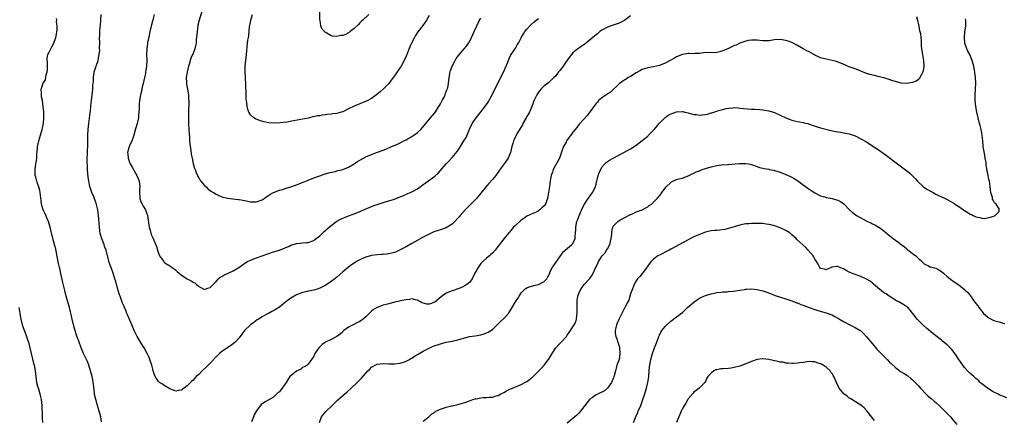
# Model space of a CAD drawing. Units: inches. Extents: x 2598000 to 2601000, y 1512000 to 1515000.
# Drawn here: x 2599345 to 2599687, y 1513248 to 1513387 of the extents above; entities that cross this region are included whole.
import ezdxf

# ---------------------------------------------------------------- set-up
doc = ezdxf.new("R2010")
doc.units = ezdxf.units.IN
doc.header["$MEASUREMENT"] = 0
doc.layers.add('LD25981512_10ft', color=93, linetype='Continuous')

msp = doc.modelspace()

# ---------------------------------------------------------------- linework, layer by layer
at = {"layer": 'LD25981512_10ft'}
for points, elevation in [([(2599557, 1513388.5), (2599555, 1513387.05), (2599553.71, 1513386.29), (2599553, 1513385.93), (2599551, 1513385.22), (2599550.26, 1513385), (2599549, 1513384.56), (2599547, 1513383.49), (2599546.38, 1513383), (2599545.64, 1513382.36), (2599545, 1513381.94), (2599544.53, 1513381.47), (2599543.87, 1513381), (2599541.21, 1513378.79), (2599540.07, 1513377.93), (2599538.71, 1513377), (2599537, 1513375.6), (2599536.47, 1513375), (2599535, 1513373.04), (2599533.37, 1513370.63), (2599532.47, 1513369.53), (2599532.01, 1513369), (2599531, 1513367.66), (2599530.29, 1513367), (2599529.69, 1513366.31), (2599529, 1513365.65), (2599528.63, 1513365.37), (2599528.1, 1513365), (2599527, 1513364.17), (2599525.85, 1513363), (2599525.44, 1513362.56), (2599525, 1513362.01), (2599524.41, 1513361), (2599523.3, 1513358.7), (2599523, 1513357.91), (2599522.7, 1513357), (2599521.85, 1513355), (2599521.55, 1513354.45), (2599521, 1513353.5), (2599520.75, 1513353), (2599519.63, 1513351), (2599519.42, 1513350.58), (2599517.51, 1513347.51), (2599517.21, 1513347), (2599517, 1513346.56), (2599516.51, 1513345.49), (2599516.31, 1513345), (2599516.08, 1513344.08), (2599515.78, 1513343), (2599515.31, 1513341), (2599515, 1513340.2), (2599514.45, 1513339), (2599513.04, 1513337), (2599511.35, 1513334.65), (2599511, 1513334.14), (2599510.14, 1513333), (2599509, 1513331.59), (2599507.79, 1513330.21), (2599507, 1513329.3), (2599503.48, 1513325), (2599501.55, 1513323), (2599500.26, 1513321.74), (2599499.55, 1513321), (2599497.79, 1513319), (2599497.44, 1513318.56), (2599497, 1513318.07), (2599495.94, 1513317), (2599495, 1513316.08), (2599493.34, 1513315), (2599493, 1513314.81), (2599491, 1513314.11), (2599490.15, 1513313.85), (2599489, 1513313.44), (2599488.68, 1513313.32), (2599487, 1513312.56), (2599485, 1513311.52), (2599482.1, 1513309.9), (2599481, 1513309.32), (2599479, 1513308.21), (2599477, 1513307.06), (2599475.61, 1513306.39), (2599475, 1513306.18), (2599474.07, 1513305.93), (2599473, 1513305.67), (2599472.37, 1513305.63), (2599471, 1513305.48), (2599470.52, 1513305.48), (2599469, 1513305.4), (2599467, 1513305.16), (2599465, 1513304.61), (2599464.25, 1513304.26), (2599463, 1513303.69), (2599461.82, 1513303), (2599461, 1513302.49), (2599460.11, 1513301.89), (2599458.97, 1513301.03), (2599457, 1513299.42), (2599455, 1513297.65), (2599454.64, 1513297.36), (2599454.23, 1513297), (2599453, 1513296.05), (2599451.19, 1513294.81), (2599449, 1513293.73), (2599448.42, 1513293.58), (2599447, 1513293.09), (2599445, 1513292.7), (2599444.6, 1513292.6), (2599443, 1513292.24), (2599441, 1513291.44), (2599439, 1513290.28), (2599437.24, 1513289), (2599435, 1513287.22), (2599433.67, 1513286.33), (2599433, 1513285.91), (2599432.39, 1513285.61), (2599431.22, 1513285), (2599430.7, 1513284.7), (2599429, 1513283.79), (2599427.72, 1513283), (2599427.29, 1513282.71), (2599426.14, 1513281.86), (2599425.02, 1513281), (2599422.93, 1513279), (2599421, 1513276.53), (2599419.67, 1513275), (2599419, 1513274.37), (2599417, 1513273.01), (2599415, 1513271.7), (2599414.2, 1513271), (2599413, 1513269.84), (2599411, 1513267.74), (2599409.64, 1513266.36), (2599408.2, 1513265), (2599407, 1513263.79), (2599406.15, 1513263), (2599405, 1513261.79), (2599404.56, 1513261.44), (2599403, 1513259.81), (2599401.94, 1513259), (2599401.39, 1513258.61), (2599401, 1513258.29), (2599399.86, 1513258.14), (2599399, 1513257.96), (2599397, 1513258.72), (2599395.61, 1513259.61), (2599395, 1513259.91), (2599394.38, 1513260.38), (2599393.39, 1513261), (2599393, 1513261.33), (2599391.86, 1513263), (2599391.6, 1513263.6), (2599391.17, 1513265), (2599391, 1513265.61), (2599390.69, 1513267), (2599390.28, 1513268.28), (2599390.03, 1513269), (2599389.71, 1513269.71), (2599389.09, 1513271), (2599387.98, 1513273), (2599387, 1513274.62), (2599385.63, 1513277), (2599385, 1513278.18), (2599384.6, 1513279), (2599383.69, 1513281), (2599383, 1513282.61), (2599382.31, 1513284.31), (2599382.05, 1513285), (2599381.72, 1513285.72), (2599381.24, 1513287), (2599381.15, 1513287.15), (2599380.55, 1513288.55), (2599380.08, 1513289.92), (2599379.65, 1513291), (2599379.49, 1513291.49), (2599379.02, 1513293), (2599378.44, 1513295), (2599378.13, 1513296.13), (2599377.88, 1513297), (2599377.25, 1513299), (2599376.63, 1513300.63), (2599376.25, 1513301.75), (2599375.78, 1513303), (2599375.71, 1513303.21), (2599375.58, 1513303.58), (2599374.77, 1513307), (2599374.29, 1513308.29), (2599374.1, 1513309), (2599373.74, 1513309.74), (2599373.33, 1513311), (2599373.24, 1513311.24), (2599373, 1513312.15), (2599372.8, 1513312.8), (2599372.47, 1513315), (2599372.41, 1513316.41), (2599372.27, 1513317.73), (2599372.21, 1513319), (2599372.07, 1513320.07), (2599371.92, 1513321), (2599371.34, 1513323.34), (2599370.81, 1513324.81), (2599370.49, 1513325.51), (2599369.87, 1513327), (2599369.13, 1513329.13), (2599368.75, 1513331), (2599368.54, 1513332.54), (2599368.49, 1513333.51), (2599368.35, 1513335), (2599368.29, 1513336.29), (2599368.27, 1513337.73), (2599368.28, 1513339), (2599368.36, 1513340.36), (2599368.38, 1513341.62), (2599368.48, 1513343), (2599368.49, 1513345), (2599368.46, 1513347), (2599368.56, 1513349), (2599368.78, 1513351), (2599369.24, 1513354.76), (2599369.33, 1513355.33), (2599369.51, 1513357), (2599369.63, 1513358.37), (2599369.72, 1513359), (2599369.97, 1513361), (2599370.12, 1513361.89), (2599370.22, 1513363), (2599370.24, 1513364.24), (2599370.39, 1513365.61), (2599370.39, 1513367), (2599370.7, 1513369), (2599371, 1513369.93), (2599371.29, 1513370.71), (2599371.37, 1513371), (2599372, 1513373), (2599372.12, 1513373.88), (2599372.39, 1513375), (2599372.57, 1513376.57), (2599372.56, 1513377), (2599372.51, 1513377.49), (2599372.57, 1513379), (2599372.54, 1513381), (2599372.6, 1513381.4), (2599372.61, 1513383), (2599372.73, 1513384.73), (2599372.83, 1513385.17), (2599372.96, 1513387), (2599373.05, 1513389)], 8060), ([(2599391.47, 1513389), (2599391.06, 1513387.06), (2599390.6, 1513385.4), (2599390.36, 1513384.36), (2599390.03, 1513383), (2599389.74, 1513381.74), (2599389.62, 1513381), (2599389.22, 1513379.22), (2599389.18, 1513378.82), (2599388.9, 1513377), (2599388.89, 1513375), (2599388.96, 1513372.96), (2599388.83, 1513371), (2599388.56, 1513369.44), (2599388.53, 1513369), (2599388.44, 1513368.44), (2599388.16, 1513367), (2599387.96, 1513366.04), (2599387.72, 1513365), (2599387.27, 1513363.27), (2599387.18, 1513362.82), (2599386.73, 1513361), (2599386.43, 1513359), (2599386.34, 1513357.66), (2599386.31, 1513356.31), (2599386.23, 1513355), (2599386.1, 1513353.9), (2599386.01, 1513353), (2599385.56, 1513351), (2599385, 1513349.17), (2599384.39, 1513347), (2599384.06, 1513345.94), (2599383.69, 1513345), (2599383, 1513343.55), (2599382.78, 1513343), (2599382.29, 1513341), (2599382.35, 1513340.35), (2599382.42, 1513339), (2599383, 1513337.28), (2599383.12, 1513337), (2599383.83, 1513335.83), (2599384.28, 1513335), (2599385, 1513333.75), (2599385.52, 1513333), (2599385.98, 1513331.98), (2599386.32, 1513331), (2599386.51, 1513329), (2599386.46, 1513328.46), (2599386.42, 1513327), (2599386.52, 1513325.48), (2599386.52, 1513325), (2599387, 1513323.62), (2599387.19, 1513323.19), (2599387.67, 1513322.33), (2599388.5, 1513321), (2599388.66, 1513320.66), (2599389, 1513319.6), (2599389.16, 1513319.16), (2599389.19, 1513319), (2599389.42, 1513317.42), (2599389.64, 1513315.64), (2599389.75, 1513315), (2599390.07, 1513313.93), (2599390.29, 1513313), (2599390.48, 1513312.48), (2599391, 1513311.23), (2599392.32, 1513308.32), (2599392.63, 1513307), (2599393, 1513305.9), (2599393.39, 1513305), (2599394.05, 1513304.05), (2599394.83, 1513303), (2599395, 1513302.82), (2599395.59, 1513302.41), (2599397, 1513301.49), (2599397.33, 1513301.33), (2599397.73, 1513301), (2599398.49, 1513300.49), (2599399, 1513299.99), (2599399.54, 1513299.54), (2599400.14, 1513299), (2599401, 1513298.26), (2599403, 1513297), (2599404.35, 1513296.35), (2599405, 1513295.92), (2599405.6, 1513295.6), (2599406.23, 1513295), (2599406.68, 1513294.68), (2599407, 1513294.41), (2599408.22, 1513293.78), (2599409, 1513293.36), (2599410.17, 1513293.83), (2599411, 1513294), (2599411.47, 1513294.53), (2599412, 1513295), (2599413, 1513296.09), (2599413.8, 1513297), (2599414.4, 1513297.6), (2599415, 1513297.86), (2599415.66, 1513298.34), (2599419, 1513299.84), (2599420.96, 1513301), (2599423, 1513302.48), (2599423.95, 1513303), (2599425, 1513303.54), (2599427, 1513304.3), (2599429, 1513305.04), (2599431, 1513305.74), (2599433, 1513306.36), (2599435, 1513307), (2599438.44, 1513308.44), (2599439, 1513308.7), (2599441, 1513309.31), (2599443, 1513309.54), (2599444.39, 1513309.61), (2599445, 1513309.68), (2599447, 1513310.36), (2599447.35, 1513310.65), (2599447.82, 1513311), (2599449, 1513311.93), (2599450.09, 1513313), (2599450.54, 1513313.46), (2599451, 1513313.83), (2599451.6, 1513314.4), (2599452.34, 1513315), (2599453, 1513315.59), (2599455, 1513317.05), (2599456.25, 1513317.75), (2599457, 1513318.12), (2599457.62, 1513318.38), (2599459, 1513318.91), (2599461, 1513319.63), (2599463, 1513320.44), (2599467, 1513322.15), (2599467.61, 1513322.39), (2599469, 1513322.9), (2599471, 1513323.56), (2599471.76, 1513323.76), (2599473, 1513324.13), (2599475, 1513324.77), (2599476.57, 1513325.43), (2599477, 1513325.58), (2599477.94, 1513325.94), (2599479.41, 1513326.59), (2599480.48, 1513327), (2599481, 1513327.23), (2599483, 1513328.37), (2599483.94, 1513329), (2599484.52, 1513329.48), (2599485, 1513329.85), (2599485.68, 1513330.32), (2599488.14, 1513332.14), (2599489, 1513332.75), (2599490.18, 1513333.82), (2599492.91, 1513337), (2599493.93, 1513338.07), (2599495, 1513339.28), (2599496.72, 1513341.28), (2599497, 1513341.71), (2599497.58, 1513342.42), (2599497.91, 1513343), (2599499.11, 1513345), (2599499.84, 1513346.16), (2599501, 1513349.1), (2599502.03, 1513351), (2599503, 1513352.61), (2599506.72, 1513357.28), (2599507, 1513357.69), (2599507.49, 1513358.51), (2599509, 1513361.27), (2599511.54, 1513366.46), (2599513, 1513369.15), (2599513.52, 1513370.48), (2599514.34, 1513372.34), (2599514.68, 1513373.32), (2599515, 1513373.89), (2599515.31, 1513374.69), (2599516.52, 1513376.52), (2599517, 1513377.31), (2599517.62, 1513378.38), (2599518.07, 1513379), (2599519, 1513380.83), (2599519.79, 1513382.21), (2599520.31, 1513383), (2599521, 1513383.87), (2599522.04, 1513385), (2599522.52, 1513385.48), (2599523.55, 1513386.45), (2599524.2, 1513387), (2599525, 1513387.56)], 8070), ([(2599408.04, 1513389.96), (2599407.11, 1513387), (2599406.73, 1513385.27), (2599406.68, 1513385), (2599406.41, 1513383), (2599406.13, 1513380.13), (2599406.04, 1513379), (2599405.9, 1513378.1), (2599405.67, 1513377), (2599405, 1513375.42), (2599404.85, 1513375), (2599404.24, 1513373.76), (2599403.63, 1513371.63), (2599403.4, 1513371), (2599402.94, 1513368.94), (2599402.63, 1513367), (2599402.71, 1513365.29), (2599402.68, 1513365), (2599402.72, 1513364.72), (2599403.1, 1513363), (2599403.41, 1513361), (2599403.44, 1513359.44), (2599403.49, 1513359), (2599403.52, 1513358.48), (2599403.39, 1513355.39), (2599403.38, 1513354.62), (2599403.38, 1513353), (2599403.45, 1513351.45), (2599403.46, 1513351), (2599403.56, 1513349), (2599403.61, 1513347.61), (2599403.74, 1513346.26), (2599403.82, 1513345), (2599404.05, 1513343), (2599404.24, 1513341.76), (2599404.41, 1513340.41), (2599404.66, 1513339), (2599405.08, 1513337), (2599405.51, 1513335.51), (2599405.69, 1513335), (2599406.06, 1513334.06), (2599406.51, 1513333), (2599406.67, 1513332.67), (2599407, 1513332.13), (2599407.41, 1513331.41), (2599407.69, 1513331), (2599409, 1513329.51), (2599409.25, 1513329.25), (2599409.53, 1513329), (2599410.27, 1513328.27), (2599411.42, 1513327.42), (2599412.13, 1513327), (2599413, 1513326.42), (2599413.97, 1513325.97), (2599415, 1513325.57), (2599417, 1513325.09), (2599418.85, 1513324.85), (2599420.64, 1513324.64), (2599421, 1513324.62), (2599422.34, 1513324.34), (2599423, 1513324.25), (2599423.99, 1513323.99), (2599425, 1513323.8), (2599425.77, 1513323.77), (2599427, 1513323.76), (2599429, 1513324.54), (2599429.73, 1513325), (2599431, 1513325.88), (2599431.68, 1513326.32), (2599433, 1513327), (2599435, 1513327.81), (2599436.15, 1513328.15), (2599437, 1513328.43), (2599439, 1513328.98), (2599441, 1513329.68), (2599445, 1513331.36), (2599447, 1513332.11), (2599449, 1513332.83), (2599450.57, 1513333.43), (2599451, 1513333.53), (2599452.08, 1513333.92), (2599454.41, 1513334.41), (2599455.34, 1513334.66), (2599457, 1513335.08), (2599459, 1513335.88), (2599460.95, 1513337), (2599462.18, 1513337.82), (2599463, 1513338.35), (2599465, 1513339.41), (2599467, 1513340.27), (2599469.06, 1513341.06), (2599471, 1513341.76), (2599471.93, 1513342.07), (2599473.98, 1513343), (2599475.76, 1513343.76), (2599477, 1513344.35), (2599478.74, 1513345.26), (2599479, 1513345.36), (2599480.03, 1513345.97), (2599481, 1513346.48), (2599481.76, 1513347), (2599483, 1513347.93), (2599484.13, 1513349), (2599487.5, 1513353), (2599488.17, 1513353.83), (2599489, 1513354.81), (2599490.45, 1513357), (2599490.65, 1513357.35), (2599491, 1513357.89), (2599491.38, 1513358.62), (2599491.6, 1513359), (2599492.21, 1513360.21), (2599492.56, 1513361), (2599492.64, 1513361.36), (2599493, 1513362.1), (2599493.22, 1513362.78), (2599493.34, 1513363), (2599493.48, 1513363.48), (2599493.8, 1513365), (2599494.03, 1513367), (2599494.35, 1513369), (2599494.5, 1513369.5), (2599495, 1513371.01), (2599496.02, 1513373), (2599496.39, 1513373.61), (2599497.25, 1513374.75), (2599499.22, 1513377), (2599500.04, 1513377.96), (2599500.72, 1513379), (2599501, 1513379.49), (2599501.79, 1513381), (2599502.66, 1513383), (2599503.55, 1513385), (2599504.58, 1513387), (2599505, 1513387.69)], 8080), ([(2599487, 1513388.65), (2599486.1, 1513387), (2599485.66, 1513386.34), (2599484.83, 1513385.17), (2599483.11, 1513382.89), (2599482.34, 1513381.66), (2599481.94, 1513381), (2599480.9, 1513379), (2599480.3, 1513377.7), (2599479, 1513374.42), (2599478.36, 1513373), (2599477.29, 1513371), (2599477, 1513370.51), (2599475.97, 1513369), (2599475, 1513367.62), (2599473.88, 1513366.12), (2599472.98, 1513365.02), (2599471, 1513363.01), (2599469.96, 1513362.04), (2599468.87, 1513361.13), (2599467, 1513359.75), (2599465.21, 1513358.79), (2599463.8, 1513358.2), (2599463, 1513357.92), (2599461, 1513357.12), (2599459, 1513356.12), (2599457, 1513355.15), (2599456.51, 1513355), (2599455, 1513354.57), (2599453.58, 1513354.42), (2599453, 1513354.31), (2599451.76, 1513354.24), (2599451, 1513354.1), (2599450.01, 1513353.99), (2599449, 1513353.78), (2599448.33, 1513353.67), (2599446.67, 1513353.33), (2599444.96, 1513352.96), (2599442.43, 1513352.43), (2599439.96, 1513351.96), (2599437.57, 1513351.57), (2599435.29, 1513351.29), (2599433.18, 1513351.18), (2599431.28, 1513351.28), (2599429.59, 1513351.59), (2599428.05, 1513352.05), (2599426.66, 1513352.66), (2599426.11, 1513353), (2599425, 1513354.02), (2599424.44, 1513355), (2599424.03, 1513356.03), (2599423.84, 1513357), (2599423.7, 1513358.3), (2599423.56, 1513359), (2599423.5, 1513359.5), (2599423.44, 1513361), (2599423.42, 1513362.58), (2599423.38, 1513363.38), (2599423.36, 1513365), (2599423.28, 1513366.72), (2599423.23, 1513367.23), (2599423.12, 1513369), (2599423.14, 1513371), (2599423.37, 1513373), (2599423.61, 1513375), (2599423.96, 1513379), (2599424.09, 1513380.09), (2599424.22, 1513381), (2599424.34, 1513381.66), (2599424.67, 1513384.67), (2599425, 1513386.29), (2599425.12, 1513386.88), (2599425.13, 1513387), (2599425.71, 1513389)], 8090), ([(2599656.32, 1513388.32), (2599656.64, 1513387), (2599657, 1513385.36), (2599657.37, 1513383.37), (2599657.52, 1513383), (2599657.68, 1513382.32), (2599657.87, 1513381), (2599657.92, 1513379.92), (2599657.95, 1513378.05), (2599658.03, 1513377), (2599658.4, 1513375), (2599658.81, 1513373), (2599658.92, 1513371), (2599658.66, 1513369.34), (2599658.54, 1513369), (2599657.91, 1513367.91), (2599657.5, 1513367), (2599657.33, 1513366.67), (2599657, 1513366.4), (2599656.19, 1513365.81), (2599655, 1513365.32), (2599653, 1513364.95), (2599651, 1513365.05), (2599649, 1513365.61), (2599648.1, 1513365.9), (2599646.49, 1513366.49), (2599645, 1513366.89), (2599643.31, 1513367.31), (2599643, 1513367.35), (2599641.71, 1513367.71), (2599641, 1513367.84), (2599640.14, 1513368.14), (2599639, 1513368.49), (2599637, 1513369.28), (2599636.56, 1513369.44), (2599635, 1513370.05), (2599633, 1513370.77), (2599632.42, 1513371), (2599631.44, 1513371.44), (2599630.03, 1513372.03), (2599629, 1513372.44), (2599628.59, 1513372.59), (2599627, 1513373.02), (2599625, 1513373.42), (2599624.46, 1513373.54), (2599623, 1513373.95), (2599622.28, 1513374.28), (2599621, 1513374.82), (2599620.63, 1513375), (2599619, 1513375.94), (2599618.29, 1513376.29), (2599617, 1513377), (2599615, 1513378.21), (2599613, 1513379.25), (2599611.71, 1513379.71), (2599611, 1513379.94), (2599609, 1513380.27), (2599607, 1513380.16), (2599605, 1513379.84), (2599603, 1513379.76), (2599601.9, 1513379.9), (2599601, 1513379.99), (2599600.06, 1513380.06), (2599599, 1513380.08), (2599597.89, 1513379.89), (2599597, 1513379.68), (2599595, 1513378.95), (2599593.66, 1513378.34), (2599593, 1513378.15), (2599592.24, 1513377.76), (2599591, 1513377.18), (2599589, 1513376.31), (2599587.99, 1513375.99), (2599587, 1513375.81), (2599585.65, 1513375.65), (2599585, 1513375.76), (2599583.65, 1513375.65), (2599583, 1513375.75), (2599581, 1513375.46), (2599579.39, 1513375.39), (2599579, 1513375.33), (2599577.4, 1513375.4), (2599577, 1513375.36), (2599575, 1513375.08), (2599573, 1513374.23), (2599572.23, 1513373.77), (2599570.94, 1513373.06), (2599569, 1513372.05), (2599567, 1513371.27), (2599565, 1513370.76), (2599563, 1513370.39), (2599561.9, 1513370.1), (2599561, 1513369.79), (2599560.47, 1513369.53), (2599559, 1513368.68), (2599557, 1513367.43), (2599556.22, 1513367), (2599555.47, 1513366.53), (2599555, 1513366.26), (2599554.26, 1513365.74), (2599553.15, 1513365), (2599549.99, 1513362.01), (2599549, 1513361.35), (2599548.81, 1513361.19), (2599547, 1513360.02), (2599545.92, 1513359), (2599545.47, 1513358.53), (2599545, 1513357.99), (2599544.3, 1513357), (2599543, 1513355.23), (2599542.02, 1513353.98), (2599539.4, 1513351), (2599539.2, 1513350.8), (2599538.28, 1513349.72), (2599537.77, 1513349), (2599537, 1513348.02), (2599536.25, 1513347), (2599535.7, 1513346.3), (2599534.79, 1513345), (2599534.59, 1513344.59), (2599533.73, 1513343), (2599533.06, 1513341.06), (2599532.27, 1513339), (2599530.15, 1513335), (2599529.87, 1513334.13), (2599529.42, 1513333), (2599529.08, 1513331.08), (2599529, 1513330.1), (2599528.89, 1513329.11), (2599528.55, 1513327), (2599528.23, 1513325.77), (2599528.15, 1513325), (2599527.71, 1513323.71), (2599527.42, 1513323), (2599527, 1513322.4), (2599526.23, 1513321.77), (2599525.48, 1513321), (2599525, 1513320.62), (2599524.24, 1513320.24), (2599523, 1513319.73), (2599521, 1513318.82), (2599519.95, 1513318.05), (2599519, 1513317.45), (2599517, 1513315.59), (2599516.39, 1513315), (2599515, 1513313.3), (2599514.72, 1513313), (2599513.14, 1513311), (2599512.14, 1513309.86), (2599511.47, 1513309), (2599511, 1513308.44), (2599509.92, 1513307), (2599509, 1513305.97), (2599508.51, 1513305.49), (2599507.97, 1513305), (2599507, 1513304.22), (2599505.66, 1513303), (2599505.33, 1513302.67), (2599505, 1513302.3), (2599504.01, 1513301), (2599502.88, 1513299), (2599501.94, 1513297), (2599501, 1513295.78), (2599500.16, 1513295), (2599499.44, 1513294.56), (2599499, 1513294.35), (2599498.06, 1513293.94), (2599497, 1513293.53), (2599495.49, 1513293), (2599495, 1513292.85), (2599493, 1513292.06), (2599491.2, 1513290.8), (2599489, 1513288.96), (2599487, 1513288.18), (2599486.21, 1513288.21), (2599484.66, 1513288.65), (2599484.01, 1513289), (2599483, 1513289.66), (2599482.27, 1513289.73), (2599481, 1513290.01), (2599480.16, 1513289.84), (2599479, 1513289.75), (2599478.41, 1513289.59), (2599477, 1513289.35), (2599476.73, 1513289.27), (2599475, 1513288.88), (2599473, 1513288.38), (2599472.11, 1513288.11), (2599471, 1513287.85), (2599469, 1513287.08), (2599467.7, 1513286.3), (2599467, 1513285.72), (2599466.6, 1513285.4), (2599465, 1513283.83), (2599464.06, 1513283), (2599463.42, 1513282.58), (2599463, 1513282.19), (2599462.18, 1513281.82), (2599460.89, 1513281.11), (2599459, 1513280.26), (2599457.44, 1513279), (2599457.18, 1513278.82), (2599457, 1513278.61), (2599456.17, 1513277.83), (2599455, 1513276.95), (2599453, 1513275.97), (2599451, 1513275.03), (2599449.85, 1513274.15), (2599449, 1513273.33), (2599448.71, 1513273), (2599447.31, 1513271), (2599447, 1513270.17), (2599446.2, 1513269), (2599445, 1513267.3), (2599444.68, 1513267), (2599443.62, 1513266.38), (2599443, 1513266.17), (2599442.43, 1513265.57), (2599441, 1513264.88), (2599439, 1513263.33), (2599438.67, 1513263), (2599438.11, 1513262.11), (2599437.34, 1513261), (2599436, 1513259), (2599435.54, 1513258.46), (2599435, 1513257.72), (2599434.57, 1513257.43), (2599434.15, 1513257), (2599433, 1513255.91), (2599431.14, 1513254.86), (2599430.33, 1513254.33), (2599429, 1513253.59), (2599428.68, 1513253.32), (2599427, 1513251.14), (2599426.26, 1513249.74), (2599425.99, 1513249), (2599425.26, 1513247.26)], 8050), ([(2599466.03, 1513389), (2599463.98, 1513387), (2599463.47, 1513386.53), (2599463, 1513386.06), (2599462.49, 1513385.51), (2599461, 1513384.07), (2599459.59, 1513383), (2599459.27, 1513382.73), (2599459, 1513382.56), (2599457.95, 1513382.05), (2599457, 1513381.65), (2599456.39, 1513381.61), (2599455, 1513381.31), (2599453.41, 1513381.41), (2599453, 1513381.57), (2599451.51, 1513382.49), (2599451, 1513382.74), (2599450.7, 1513383), (2599449.89, 1513383.89), (2599449.44, 1513385), (2599449.14, 1513386.86), (2599449.08, 1513387.08), (2599449.03, 1513391)], 8100), ([(2599373.24, 1513247.24), (2599372.94, 1513249), (2599372.45, 1513251), (2599372.1, 1513252.1), (2599371.85, 1513253), (2599371.22, 1513255), (2599370.82, 1513256.82), (2599370.76, 1513257.24), (2599370.44, 1513260.44), (2599370.35, 1513261), (2599370.16, 1513261.84), (2599369.95, 1513263), (2599369.42, 1513265), (2599368.8, 1513267), (2599368.29, 1513268.29), (2599367.99, 1513269), (2599367.01, 1513271.01), (2599366.19, 1513273), (2599365.31, 1513275.3), (2599364.76, 1513276.76), (2599364.54, 1513277.46), (2599364.01, 1513279), (2599363.78, 1513279.78), (2599363.46, 1513281), (2599363, 1513283), (2599362.67, 1513284.67), (2599362.45, 1513285.55), (2599362.12, 1513287), (2599361.89, 1513287.89), (2599360.98, 1513291), (2599360.45, 1513293), (2599359.77, 1513295.77), (2599359.11, 1513298.89), (2599358.68, 1513300.68), (2599358.63, 1513301), (2599358.3, 1513302.3), (2599357.4, 1513306.6), (2599357.3, 1513307.3), (2599357, 1513308.51), (2599356.03, 1513312.03), (2599355.45, 1513314.55), (2599354.74, 1513317), (2599354.54, 1513317.46), (2599353.67, 1513319.67), (2599352.93, 1513321), (2599352.33, 1513323), (2599352.23, 1513324.23), (2599351.93, 1513327), (2599351.74, 1513327.74), (2599351.41, 1513329), (2599351, 1513330.2), (2599350.82, 1513330.82), (2599350.74, 1513331), (2599350.42, 1513332.42), (2599350.21, 1513333), (2599350.18, 1513334.18), (2599350.12, 1513335), (2599350.4, 1513337), (2599350.5, 1513337.5), (2599350.69, 1513339), (2599350.77, 1513340.77), (2599350.81, 1513341), (2599350.97, 1513342.97), (2599351.39, 1513345), (2599351.79, 1513346.21), (2599352.01, 1513347), (2599352.63, 1513349), (2599353.07, 1513351.07), (2599353.2, 1513353), (2599353.12, 1513354.88), (2599353.13, 1513355.13), (2599352.98, 1513356.98), (2599352.68, 1513359), (2599352.36, 1513360.36), (2599352.32, 1513361), (2599352.35, 1513361.65), (2599352.26, 1513363), (2599352.79, 1513364.79), (2599352.87, 1513365), (2599353, 1513365.22), (2599353.74, 1513366.26), (2599353.86, 1513367), (2599353.99, 1513367.99), (2599354.34, 1513369), (2599354.42, 1513369.58), (2599354.44, 1513371), (2599354.43, 1513372.43), (2599354.38, 1513373), (2599354.35, 1513373.65), (2599354.61, 1513375), (2599355, 1513375.83), (2599356.06, 1513377.94), (2599356.68, 1513379), (2599357.31, 1513381), (2599357.42, 1513381.42), (2599357.78, 1513383.78), (2599357.83, 1513385), (2599357.62, 1513386.38), (2599357.64, 1513387), (2599357.59, 1513387.59)], 8050), ([(2599448.96, 1513247), (2599449.67, 1513249), (2599451.09, 1513250.91), (2599453.32, 1513253), (2599455.2, 1513254.8), (2599457, 1513256.39), (2599457.73, 1513257), (2599458.38, 1513257.62), (2599459.92, 1513259), (2599462.06, 1513261), (2599463.51, 1513262.49), (2599465, 1513264.26), (2599465.73, 1513265), (2599466.39, 1513265.61), (2599467, 1513266.25), (2599467.49, 1513266.51), (2599468.31, 1513267), (2599469, 1513267.34), (2599471, 1513267.59), (2599473, 1513267.51), (2599475, 1513267.48), (2599477, 1513267.74), (2599478.08, 1513268.08), (2599479, 1513268.4), (2599480.22, 1513269), (2599480.71, 1513269.29), (2599481, 1513269.44), (2599481.92, 1513270.08), (2599483, 1513270.69), (2599483.18, 1513270.82), (2599485, 1513271.86), (2599487, 1513272.92), (2599488.42, 1513273.58), (2599491, 1513274.46), (2599491.46, 1513274.54), (2599493, 1513274.98), (2599495, 1513275.35), (2599495.51, 1513275.51), (2599497, 1513275.78), (2599498.17, 1513276.17), (2599499, 1513276.42), (2599501, 1513276.95), (2599503, 1513277.23), (2599505, 1513277.56), (2599506.11, 1513277.89), (2599507, 1513278.2), (2599507.54, 1513278.46), (2599508.41, 1513279), (2599509, 1513279.42), (2599511, 1513281.32), (2599511.87, 1513282.13), (2599513, 1513283.26), (2599514.55, 1513285), (2599514.75, 1513285.25), (2599515.58, 1513286.42), (2599517.06, 1513289), (2599517.82, 1513290.18), (2599518.28, 1513291), (2599519, 1513292.1), (2599519.84, 1513293), (2599520.44, 1513293.56), (2599521, 1513293.89), (2599521.73, 1513294.27), (2599523, 1513294.55), (2599523.33, 1513294.67), (2599525, 1513295.04), (2599527, 1513296.13), (2599527.86, 1513297), (2599528.27, 1513297.73), (2599528.92, 1513299), (2599529, 1513299.25), (2599529.8, 1513301), (2599530.3, 1513301.7), (2599531, 1513302.65), (2599532.62, 1513305), (2599533, 1513305.47), (2599533.64, 1513306.36), (2599534.26, 1513307), (2599536.61, 1513309), (2599536.81, 1513309.19), (2599537.54, 1513310.46), (2599537.71, 1513311), (2599537.73, 1513311.73), (2599537.89, 1513313), (2599537.97, 1513314.03), (2599537.97, 1513315), (2599538.39, 1513317), (2599538.53, 1513317.47), (2599539, 1513318.73), (2599540.3, 1513321.7), (2599540.98, 1513323), (2599542.29, 1513325), (2599543, 1513325.92), (2599543.75, 1513327), (2599544.78, 1513329), (2599544.81, 1513329.19), (2599545, 1513329.92), (2599545.2, 1513330.81), (2599545.28, 1513331), (2599545.43, 1513331.43), (2599545.74, 1513333), (2599546.06, 1513333.94), (2599547, 1513335.89), (2599548.09, 1513337), (2599548.55, 1513337.45), (2599549, 1513337.85), (2599549.7, 1513338.3), (2599550.91, 1513339), (2599554.65, 1513341), (2599557, 1513342.22), (2599559, 1513343.52), (2599561, 1513345.1), (2599562.03, 1513345.97), (2599563, 1513346.7), (2599563.16, 1513346.84), (2599565, 1513348.7), (2599565.22, 1513349), (2599567, 1513351.18), (2599568.92, 1513353.08), (2599570.1, 1513353.9), (2599571, 1513354.38), (2599571.43, 1513354.57), (2599573, 1513355.12), (2599575, 1513355.25), (2599575.19, 1513355.19), (2599575.89, 1513355), (2599577, 1513354.74), (2599577.31, 1513354.69), (2599579, 1513354.19), (2599579.86, 1513354.14), (2599581, 1513354.01), (2599581.93, 1513354.07), (2599583, 1513354.24), (2599583.68, 1513354.32), (2599585, 1513354.77), (2599585.21, 1513354.79), (2599585.9, 1513355), (2599587, 1513355.37), (2599587.59, 1513355.59), (2599589, 1513355.92), (2599590.25, 1513356.25), (2599591, 1513356.39), (2599592.54, 1513356.54), (2599593, 1513356.58), (2599594.46, 1513356.46), (2599595, 1513356.44), (2599596.27, 1513356.27), (2599599, 1513356.07), (2599600.03, 1513356.03), (2599601.89, 1513355.89), (2599603, 1513355.78), (2599605, 1513355.48), (2599607, 1513354.88), (2599609, 1513353.97), (2599611, 1513353), (2599612.42, 1513352.42), (2599613, 1513352.25), (2599613.99, 1513351.99), (2599615, 1513351.76), (2599615.67, 1513351.67), (2599617, 1513351.38), (2599617.34, 1513351.34), (2599618.61, 1513351), (2599619, 1513350.88), (2599621.87, 1513349.87), (2599623, 1513349.52), (2599626.58, 1513348.58), (2599627, 1513348.52), (2599628.26, 1513348.26), (2599629, 1513348.13), (2599630, 1513348), (2599631.71, 1513347.71), (2599633, 1513347.41), (2599633.32, 1513347.32), (2599635, 1513346.72), (2599637, 1513345.78), (2599638.78, 1513344.78), (2599640, 1513344), (2599641.21, 1513343.21), (2599643, 1513341.97), (2599645.88, 1513339.88), (2599649.77, 1513337), (2599651.61, 1513335.61), (2599653.85, 1513333.85), (2599654.9, 1513332.9), (2599655.91, 1513331.91), (2599656.67, 1513331), (2599658.78, 1513329), (2599658.91, 1513328.91), (2599660.12, 1513328.12), (2599661, 1513327.58), (2599662.13, 1513327), (2599663, 1513326.51), (2599663.95, 1513326.05), (2599666.29, 1513325), (2599667, 1513324.58), (2599668.03, 1513324.03), (2599669.29, 1513323.29), (2599669.71, 1513323), (2599671, 1513322.23), (2599672.71, 1513321), (2599673, 1513320.81), (2599674.14, 1513320.14), (2599675, 1513319.53), (2599675.41, 1513319.41), (2599676.08, 1513319), (2599677, 1513318.55), (2599678.36, 1513318.36), (2599679, 1513318.08), (2599679.96, 1513318.04), (2599681, 1513318.24), (2599681.61, 1513318.39), (2599683.19, 1513318.81), (2599683.66, 1513319), (2599685, 1513320.5), (2599685.11, 1513321), (2599685, 1513321.32), (2599683.96, 1513323), (2599683.41, 1513323.41), (2599683, 1513324.41), (2599682.73, 1513324.73), (2599682.7, 1513325.3), (2599682.16, 1513327), (2599681.99, 1513327.99), (2599681.96, 1513329), (2599681.83, 1513330.17), (2599681.69, 1513331), (2599681.52, 1513331.52), (2599681.25, 1513333), (2599681, 1513334.16), (2599680.54, 1513336.54), (2599680.53, 1513337), (2599680.49, 1513337.51), (2599680.24, 1513339), (2599680.03, 1513340.03), (2599679.64, 1513342.37), (2599679.54, 1513343), (2599679.33, 1513345), (2599679.16, 1513346.84), (2599679, 1513347.83), (2599678.81, 1513348.81), (2599678.78, 1513349), (2599678.4, 1513350.4), (2599678.25, 1513351), (2599677.73, 1513353), (2599677.32, 1513355), (2599677, 1513357), (2599676.76, 1513359), (2599676.75, 1513361), (2599676.77, 1513361.23), (2599676.88, 1513363), (2599676.91, 1513365.09), (2599676.8, 1513367), (2599676.63, 1513368.63), (2599676.59, 1513369), (2599676.49, 1513369.51), (2599676.26, 1513371), (2599675.72, 1513373), (2599674.86, 1513375), (2599674.18, 1513376.18), (2599673.85, 1513377), (2599673.16, 1513379), (2599672.98, 1513381.02), (2599673.17, 1513382.83), (2599673.46, 1513385), (2599673.47, 1513387), (2599673.41, 1513387.41)], 8040), ([(2599485, 1513247.52), (2599486.94, 1513249), (2599487.91, 1513250.09), (2599489, 1513250.68), (2599489.37, 1513251), (2599491, 1513251.74), (2599491.99, 1513251.99), (2599493, 1513252.42), (2599494.81, 1513252.81), (2599495, 1513252.87), (2599497, 1513253.31), (2599498.32, 1513253.68), (2599499.83, 1513254.17), (2599501, 1513254.61), (2599502.15, 1513255), (2599503, 1513255.25), (2599503.32, 1513255.32), (2599505, 1513255.61), (2599505.76, 1513255.76), (2599507, 1513255.76), (2599507.91, 1513255.91), (2599509, 1513255.87), (2599510.27, 1513256.27), (2599511, 1513256.45), (2599511.96, 1513257), (2599513, 1513257.51), (2599513.96, 1513258.04), (2599515.29, 1513258.71), (2599515.95, 1513259), (2599519, 1513260.22), (2599520.78, 1513261.22), (2599521, 1513261.36), (2599521.95, 1513262.05), (2599523.01, 1513262.99), (2599525.09, 1513265), (2599526.05, 1513265.95), (2599527.01, 1513267), (2599528.55, 1513269), (2599528.73, 1513269.27), (2599529.77, 1513271), (2599531.08, 1513273), (2599531.98, 1513274.02), (2599533, 1513275.07), (2599534.7, 1513277), (2599535, 1513277.38), (2599535.67, 1513278.33), (2599537, 1513280.36), (2599537.39, 1513281), (2599537.94, 1513282.06), (2599538.23, 1513283), (2599538.34, 1513284.34), (2599538.47, 1513285), (2599538.47, 1513285.53), (2599538.42, 1513287), (2599538.44, 1513288.44), (2599538.41, 1513289), (2599538.44, 1513289.56), (2599538.68, 1513291), (2599539, 1513291.92), (2599539.51, 1513293), (2599540.09, 1513293.91), (2599540.93, 1513295), (2599542.68, 1513297), (2599542.84, 1513297.16), (2599543.66, 1513298.34), (2599543.99, 1513299), (2599544.84, 1513300.84), (2599545.6, 1513302.4), (2599545.88, 1513303), (2599547.09, 1513305), (2599548.02, 1513305.98), (2599548.66, 1513307), (2599549, 1513307.51), (2599549.76, 1513309), (2599550.03, 1513310.03), (2599550.32, 1513311), (2599550.53, 1513312.53), (2599550.54, 1513313), (2599550.52, 1513313.48), (2599550.87, 1513315), (2599551, 1513315.32), (2599552.53, 1513317), (2599553, 1513317.35), (2599554.12, 1513317.88), (2599555, 1513318.35), (2599557, 1513319.36), (2599557.64, 1513319.64), (2599559, 1513320.28), (2599561, 1513321), (2599562.28, 1513321.72), (2599563, 1513322.06), (2599563.52, 1513322.48), (2599564.27, 1513323), (2599565, 1513323.67), (2599566.3, 1513325), (2599567, 1513325.92), (2599567.49, 1513326.51), (2599567.82, 1513327), (2599569, 1513328.61), (2599569.34, 1513329), (2599571, 1513330.56), (2599571.28, 1513330.72), (2599573, 1513331.55), (2599573.77, 1513331.77), (2599575, 1513332.08), (2599577, 1513332.81), (2599578.4, 1513333.6), (2599579, 1513333.77), (2599579.79, 1513334.21), (2599581, 1513334.63), (2599581.92, 1513335), (2599583, 1513335.38), (2599585, 1513336.04), (2599587, 1513336.49), (2599588.65, 1513336.65), (2599590.79, 1513336.79), (2599591, 1513336.78), (2599593.31, 1513337), (2599594.84, 1513337.16), (2599595, 1513337.19), (2599597, 1513337.19), (2599598.13, 1513337), (2599599, 1513336.83), (2599601, 1513336.12), (2599601.79, 1513335.79), (2599603, 1513335.51), (2599603.38, 1513335.38), (2599605, 1513335.14), (2599605.11, 1513335.11), (2599606.78, 1513334.78), (2599607, 1513334.75), (2599609, 1513334.14), (2599611, 1513333.33), (2599612.59, 1513332.59), (2599613.88, 1513331.88), (2599615.11, 1513331.11), (2599617, 1513329.77), (2599618.59, 1513328.59), (2599619, 1513328.26), (2599621, 1513326.94), (2599623, 1513325.95), (2599624.45, 1513325.55), (2599625, 1513325.36), (2599627, 1513324.98), (2599628.56, 1513324.56), (2599629, 1513324.41), (2599629.95, 1513323.95), (2599631.09, 1513323.09), (2599633.01, 1513321), (2599634.07, 1513320.07), (2599635, 1513319.36), (2599635.55, 1513319), (2599637, 1513318.2), (2599637.81, 1513317.82), (2599639.36, 1513317), (2599640.47, 1513316.47), (2599641, 1513316.2), (2599641.81, 1513315.81), (2599643, 1513315.16), (2599643.1, 1513315.1), (2599645, 1513313.75), (2599645.82, 1513313), (2599646.46, 1513312.46), (2599648.26, 1513311), (2599649, 1513310.43), (2599649.86, 1513309.86), (2599651.04, 1513309), (2599652.13, 1513308.13), (2599653, 1513307.45), (2599653.22, 1513307.22), (2599655, 1513305.79), (2599656.05, 1513305), (2599656.58, 1513304.58), (2599657, 1513304.12), (2599657.63, 1513303.63), (2599659, 1513302.24), (2599660.5, 1513301.5), (2599661, 1513301.24), (2599661.16, 1513301.16), (2599663, 1513300.69), (2599664.1, 1513300.1), (2599665, 1513299.59), (2599665.73, 1513299), (2599667, 1513297.86), (2599668.57, 1513296.57), (2599669, 1513296.28), (2599669.75, 1513295.75), (2599671, 1513294.92), (2599673, 1513293.35), (2599673.4, 1513293), (2599674.22, 1513292.22), (2599675.12, 1513291.12), (2599675.54, 1513290.46), (2599676.54, 1513289), (2599676.76, 1513288.76), (2599677, 1513288.43), (2599677.64, 1513287.64), (2599677.95, 1513287), (2599678.46, 1513286.46), (2599679, 1513285.73), (2599679.61, 1513285), (2599681, 1513283.75), (2599681.51, 1513283.51), (2599683, 1513282.67), (2599683.54, 1513282.46), (2599685, 1513282.06), (2599686.45, 1513281.55), (2599687, 1513281.43)], 8030), ([(2599687.68, 1513255.68), (2599686.19, 1513256.19), (2599685, 1513256.69), (2599684.47, 1513257), (2599683, 1513257.76), (2599681, 1513259.03), (2599679, 1513260.5), (2599678.73, 1513260.73), (2599678.47, 1513261), (2599677.72, 1513261.72), (2599677, 1513262.31), (2599676.28, 1513263), (2599675.6, 1513263.6), (2599675, 1513264.07), (2599674.52, 1513264.52), (2599674.11, 1513265), (2599673, 1513266.2), (2599672.41, 1513267), (2599671.85, 1513267.85), (2599671.02, 1513269), (2599670.24, 1513270.24), (2599669.66, 1513271), (2599669.44, 1513271.44), (2599669, 1513271.94), (2599668.54, 1513272.54), (2599667, 1513274.06), (2599665.38, 1513275.38), (2599665, 1513275.66), (2599662.04, 1513278.04), (2599659.85, 1513279.85), (2599658.76, 1513280.76), (2599657, 1513282.55), (2599656.57, 1513283), (2599655.07, 1513285), (2599655, 1513285.11), (2599654.16, 1513286.16), (2599653.3, 1513287), (2599653.16, 1513287.16), (2599653, 1513287.31), (2599651.98, 1513287.98), (2599650.73, 1513288.73), (2599650.19, 1513289), (2599649.42, 1513289.42), (2599647.39, 1513290.61), (2599646.79, 1513291), (2599645.75, 1513291.75), (2599645, 1513292.19), (2599644.04, 1513293), (2599643, 1513293.77), (2599641.31, 1513295.31), (2599641, 1513295.53), (2599640.19, 1513296.19), (2599638.96, 1513296.96), (2599637, 1513297.85), (2599635, 1513298.54), (2599633.79, 1513299), (2599633.25, 1513299.25), (2599633, 1513299.4), (2599631.87, 1513299.87), (2599631, 1513300.54), (2599630.59, 1513300.59), (2599629.78, 1513301), (2599629.19, 1513301.19), (2599629, 1513301.3), (2599628.65, 1513301.35), (2599626.97, 1513301.03), (2599625, 1513300.15), (2599624.33, 1513300.33), (2599623, 1513300.65), (2599622.7, 1513301), (2599622.13, 1513302.13), (2599621.58, 1513303), (2599621, 1513303.85), (2599620.65, 1513304.65), (2599620.42, 1513305), (2599618.75, 1513307), (2599617.88, 1513307.88), (2599616.85, 1513308.85), (2599614.76, 1513310.76), (2599614.55, 1513311), (2599613.7, 1513311.7), (2599613, 1513312.38), (2599612.31, 1513313), (2599611, 1513313.85), (2599609, 1513314.82), (2599607, 1513315.49), (2599605.75, 1513315.75), (2599605, 1513315.96), (2599604.06, 1513316.06), (2599603, 1513316.22), (2599602.23, 1513316.23), (2599601, 1513316.3), (2599600.27, 1513316.27), (2599599, 1513316.3), (2599598.2, 1513316.2), (2599597, 1513316.15), (2599595.91, 1513315.91), (2599595, 1513315.74), (2599593, 1513315.14), (2599591.39, 1513314.61), (2599589.8, 1513314.2), (2599588.06, 1513313.94), (2599587, 1513313.89), (2599586.21, 1513313.79), (2599585, 1513313.71), (2599583, 1513313.24), (2599581, 1513312.5), (2599579, 1513311.59), (2599577.82, 1513311), (2599577, 1513310.56), (2599575.96, 1513310.04), (2599575, 1513309.5), (2599574.01, 1513309), (2599573, 1513308.36), (2599571.67, 1513307.67), (2599571, 1513307.3), (2599570.41, 1513307), (2599569.51, 1513306.49), (2599569, 1513306.3), (2599568.19, 1513305.81), (2599567, 1513305.28), (2599566.52, 1513305), (2599565, 1513303.89), (2599564.16, 1513303), (2599563.62, 1513302.38), (2599562.8, 1513301.2), (2599562.69, 1513301), (2599561.18, 1513299), (2599560.17, 1513297.83), (2599559.47, 1513297), (2599559, 1513296.36), (2599558.2, 1513295), (2599557.39, 1513293), (2599557, 1513291.75), (2599556.39, 1513289.61), (2599556.08, 1513289), (2599555.01, 1513287), (2599553.92, 1513285), (2599553, 1513283.11), (2599552.37, 1513281.63), (2599552.16, 1513281), (2599551.94, 1513279.94), (2599551.69, 1513279), (2599551.71, 1513278.29), (2599551.85, 1513277), (2599552.2, 1513276.2), (2599552.53, 1513275), (2599553, 1513273.64), (2599553.17, 1513273), (2599553.33, 1513271.33), (2599553.33, 1513271), (2599553, 1513269), (2599552.29, 1513267), (2599552.04, 1513265.96), (2599551.72, 1513265), (2599551.3, 1513263.3), (2599551.24, 1513263), (2599551.18, 1513262.82), (2599551, 1513262.35), (2599550.38, 1513261), (2599549.01, 1513258.99), (2599547.92, 1513258.08), (2599547, 1513257.58), (2599545.7, 1513257), (2599545, 1513256.64), (2599543.77, 1513255.77), (2599543, 1513255.26), (2599542.7, 1513255), (2599541.07, 1513253), (2599539.58, 1513251), (2599539, 1513250.28), (2599538.37, 1513249.63), (2599537.66, 1513249), (2599537, 1513248.45), (2599535, 1513246.87)], 8020), ([(2599558.08, 1513247), (2599558.74, 1513248.74), (2599559.5, 1513250.5), (2599559.69, 1513251), (2599560.53, 1513253), (2599561.28, 1513255), (2599561.92, 1513257), (2599562.49, 1513259), (2599562.98, 1513261), (2599563.32, 1513263), (2599563.49, 1513265), (2599563.62, 1513266.38), (2599563.66, 1513267), (2599564.03, 1513269), (2599564.63, 1513271), (2599565.37, 1513273), (2599565.79, 1513274.21), (2599566.09, 1513275), (2599566.82, 1513277), (2599567, 1513277.38), (2599567.57, 1513278.43), (2599567.92, 1513279), (2599569, 1513280.4), (2599569.6, 1513281), (2599571, 1513282.31), (2599571.41, 1513282.59), (2599573, 1513283.86), (2599575, 1513285.36), (2599575.9, 1513286.1), (2599576.75, 1513287), (2599579, 1513288.96), (2599580.22, 1513289.78), (2599581, 1513290.34), (2599581.47, 1513290.53), (2599582.48, 1513291), (2599583, 1513291.26), (2599585, 1513291.86), (2599586.01, 1513292.01), (2599587, 1513292.25), (2599588.35, 1513292.35), (2599589, 1513292.47), (2599590.54, 1513292.54), (2599591, 1513292.61), (2599592.79, 1513292.79), (2599595, 1513293.13), (2599596.66, 1513293.34), (2599597, 1513293.4), (2599597.44, 1513293.44), (2599599, 1513293.51), (2599601, 1513293.36), (2599603, 1513292.88), (2599604.36, 1513292.36), (2599605.83, 1513291.83), (2599607, 1513291.35), (2599607.28, 1513291.28), (2599611, 1513290.08), (2599612.38, 1513289.62), (2599613, 1513289.35), (2599613.95, 1513289), (2599614.69, 1513288.7), (2599615, 1513288.62), (2599616.14, 1513288.14), (2599617, 1513287.84), (2599619, 1513287.03), (2599621, 1513286.32), (2599622.05, 1513286.05), (2599625, 1513285.25), (2599625.67, 1513285), (2599626.63, 1513284.63), (2599627, 1513284.45), (2599627.93, 1513283.93), (2599629, 1513283.36), (2599629.22, 1513283.22), (2599629.6, 1513283), (2599631, 1513282.15), (2599633, 1513281.09), (2599634.39, 1513280.39), (2599635, 1513280.12), (2599637, 1513278.88), (2599637.97, 1513277.97), (2599639, 1513276.9), (2599641, 1513274.45), (2599642.58, 1513272.58), (2599643, 1513272.14), (2599643.55, 1513271.55), (2599645, 1513270.07), (2599646.11, 1513269), (2599647, 1513268.07), (2599647.54, 1513267.54), (2599649, 1513266.17), (2599650.83, 1513264.83), (2599652.07, 1513264.07), (2599653.27, 1513263.27), (2599654.4, 1513262.4), (2599655, 1513261.86), (2599656.41, 1513260.41), (2599657, 1513259.78), (2599657.69, 1513259), (2599659.6, 1513257), (2599660.3, 1513256.3), (2599661, 1513255.75), (2599661.38, 1513255.38), (2599662.43, 1513254.43), (2599663, 1513254), (2599664.56, 1513252.56), (2599665, 1513252.18), (2599666.23, 1513251), (2599667, 1513250.23), (2599668.11, 1513249), (2599669, 1513247.96), (2599670.33, 1513246.33)], 8010), ([(2599344.5, 1513287), (2599344.85, 1513285), (2599345.16, 1513283), (2599345.67, 1513281), (2599347.2, 1513277), (2599347.63, 1513275.63), (2599347.82, 1513275), (2599348.78, 1513271), (2599349.63, 1513267.63), (2599349.78, 1513267), (2599350.11, 1513265), (2599350.35, 1513263), (2599350.68, 1513261), (2599351, 1513259.73), (2599351.28, 1513258.72), (2599351.78, 1513257), (2599352.01, 1513256.01), (2599352.21, 1513255), (2599352.45, 1513253), (2599352.59, 1513249.41), (2599352.58, 1513249), (2599352.6, 1513248.6), (2599352.75, 1513247)], 8040), ([(2599641.76, 1513247.76), (2599640.86, 1513248.86), (2599639.14, 1513251.14), (2599638.16, 1513252.16), (2599637, 1513253.09), (2599633.87, 1513255), (2599633.35, 1513255.35), (2599633, 1513255.54), (2599632.2, 1513256.2), (2599631.07, 1513257), (2599629.49, 1513259), (2599628.49, 1513261), (2599627.63, 1513263), (2599627.42, 1513263.42), (2599627, 1513264.1), (2599626.61, 1513264.61), (2599626.29, 1513265), (2599625, 1513266.28), (2599623.87, 1513267), (2599623.3, 1513267.3), (2599623, 1513267.49), (2599621.82, 1513267.82), (2599621, 1513268.1), (2599620.14, 1513268.14), (2599619, 1513268.22), (2599617, 1513267.97), (2599615.81, 1513267.81), (2599615, 1513267.66), (2599613.63, 1513267.63), (2599613, 1513267.57), (2599611.73, 1513267.74), (2599611, 1513267.74), (2599609.98, 1513267.98), (2599609, 1513268.08), (2599608.26, 1513268.26), (2599606.6, 1513268.6), (2599604.98, 1513269.02), (2599603, 1513269.24), (2599602.77, 1513269.23), (2599601, 1513268.98), (2599599, 1513268.24), (2599597.65, 1513267.65), (2599595, 1513266.68), (2599593, 1513266.17), (2599592.01, 1513265.99), (2599591, 1513265.88), (2599589, 1513265.73), (2599588.33, 1513265.67), (2599587, 1513265.42), (2599586.67, 1513265.33), (2599585.98, 1513265), (2599585, 1513264.26), (2599583.87, 1513263), (2599583.54, 1513262.46), (2599583, 1513261.34), (2599582.76, 1513261), (2599580.8, 1513259), (2599579.81, 1513258.19), (2599579, 1513257.59), (2599578.75, 1513257.25), (2599577, 1513255.26), (2599576.86, 1513255), (2599576.25, 1513253.75), (2599575, 1513251.87), (2599574.61, 1513251), (2599574.13, 1513249.87), (2599573.74, 1513249), (2599573.01, 1513247)], 8000)]:
    msp.add_lwpolyline(points, dxfattribs=dict(at, elevation=elevation))

doc.saveas('drawing.dxf')
